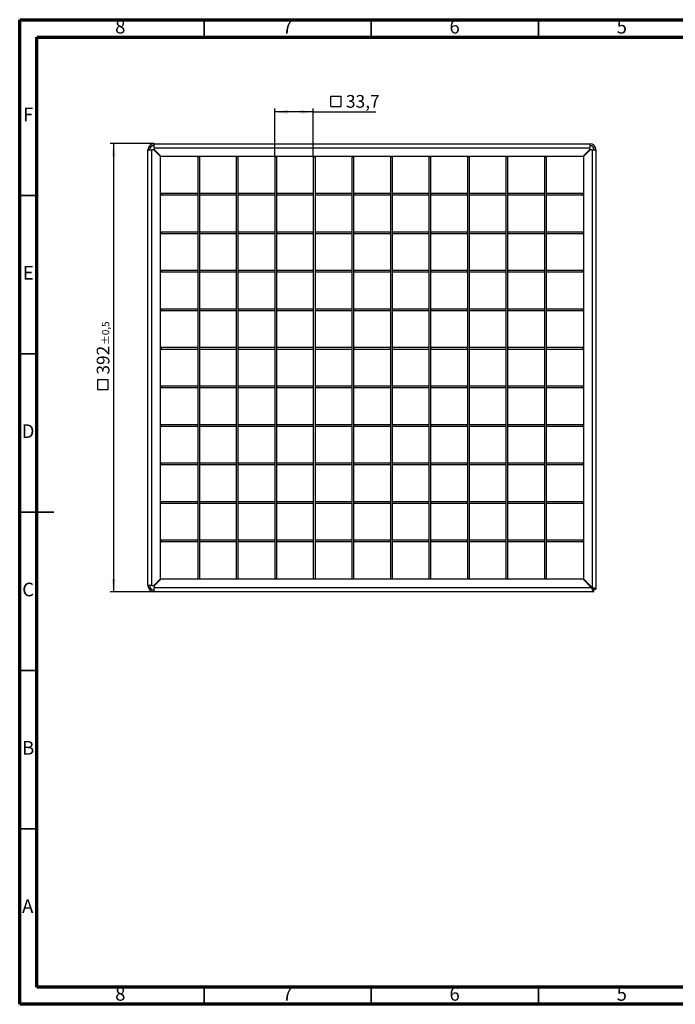
# Model space of a CAD drawing. Units: millimetres. Extents: x 75 to 2075, y 25 to 1460.
# Drawn here: x 75 to 1031, y 25 to 1460 of the extents above; entities that cross this region are included whole.
import ezdxf

# ---------------------------------------------------------------- set-up
doc = ezdxf.new("R2010")
doc.units = ezdxf.units.MM
doc.header["$LTSCALE"] = 5
doc.layers.add('РАЗМЕРЫ', color=179, linetype='Continuous')
doc.styles.add('SLDTEXTSTYLE0', font='GOTHIC.TTF', dxfattribs={"width": 0.913})
doc.styles.add('SLDTEXTSTYLE1', font='CALIBRI.TTF')
doc.styles.add('SLDTEXTSTYLE3', font='CALIBRII.TTF')
doc.dimstyles.new('SLDDIMSTYLE0', dxfattribs={"dimtxt": 18.520833, "dimasz": 18.520833, "dimexe": 0, "dimexo": 0.0625, "dimgap": 4.630208, "dimtad": 2, "dimdec": 1, "dimlfac": 0.6, "dimrnd": 1e-09, "dimzin": 12, "dimdsep": 46, "dimtxsty": 'SLDTEXTSTYLE3', "dimsah": 1, "dimcen": 0.09, "dimadec": 0, "dimazin": 3, "dimtol": 1, "dimtp": 0.5, "dimtm": 0.5, "dimtfac": 1, "dimtdec": 1, "dimtofl": 0, "dimtmove": 0, "dimatfit": 3, "dimfxl": 0, "dimfrac": 2, "dimtolj": 1, "dimarcsym": 0})
doc.dimstyles.new('SLDDIMSTYLE1', dxfattribs={"dimtxt": 18.520833, "dimasz": 18.520833, "dimexe": 0, "dimexo": 0.0625, "dimgap": 4.630208, "dimtad": 2, "dimdec": 1, "dimlfac": 0.6, "dimrnd": 1e-09, "dimzin": 12, "dimdsep": 46, "dimtxsty": 'SLDTEXTSTYLE3', "dimsah": 1, "dimcen": 0.09, "dimadec": 0, "dimazin": 3, "dimtfac": 1, "dimtdec": 1, "dimtofl": 0, "dimtmove": 0, "dimatfit": 3, "dimfxl": 0, "dimfrac": 2, "dimtolj": 1, "dimtzin": 12, "dimarcsym": 0})

# ---------------------------------------------------------------- blocks, each defined once
blk = doc.blocks.new('SW_SYMBOL_MOD_BOX')
at = {"layer": 'РАЗМЕРЫ', "color": 0}
for p, q in [((1000, 1000), (1000, 4000)), ((1000, 4000), (4000, 4000)), ((4000, 4000), (4000, 1000)), ((1000, 1000), (4000, 1000))]:
    blk.add_line(p, q, dxfattribs=at)
blk = doc.blocks.new('_D')
at = {"layer": 'РАЗМЕРЫ'}
for p, q in [((271.1, 1279.7), (207, 1279.7)), ((212, 1279.7), (212, 626.3)), ((271.1, 626.3), (207, 626.3))]:
    blk.add_line(p, q, dxfattribs=at)
for points in [[(212, 1279.7), (209.1, 1261.1), (214.8, 1261.1)], [(212, 626.3), (214.8, 644.9), (209.1, 644.9)]]:
    blk.add_solid(points, dxfattribs=at)
at = {"layer": 'РАЗМЕРЫ', "xscale": 0.004938888888888888, "yscale": 0.004938888888888888, "zscale": 0.004938888888888888, "rotation": 90.0000000000004}
blk.add_blockref('SW_SYMBOL_MOD_BOX', (208.9, 915.9), dxfattribs=at)
at = {"layer": 'РАЗМЕРЫ', "attachment_point": 1, "rotation": 90, "style": 'SLDTEXTSTYLE1'}
for s, insert, char_height in [('±0,5', (195, 986.1), 10.58), ('392', (187.3, 943), 18.52)]:
    blk.add_mtext(s, dxfattribs=dict(at, insert=insert, char_height=char_height))
blk = doc.blocks.new('_D_1')
at = {"layer": 'РАЗМЕРЫ'}
for p, q in [((447, 1260.5), (447, 1330.9)), ((503.1, 1325.9), (447, 1325.9)), ((503.1, 1260.5), (503.1, 1330.9)), ((503.1, 1325.9), (594.4, 1325.9))]:
    blk.add_line(p, q, dxfattribs=at)
for points in [[(447, 1325.9), (465.5, 1323.1), (465.5, 1328.8)], [(503.1, 1325.9), (484.6, 1328.8), (484.6, 1323.1)]]:
    blk.add_solid(points, dxfattribs=at)
at = {"layer": 'РАЗМЕРЫ', "xscale": 0.004938888888888888, "yscale": 0.004938888888888888, "zscale": 0.004938888888888888, "rotation": 359.9999999999996}
blk.add_blockref('SW_SYMBOL_MOD_BOX', (523.6, 1329), dxfattribs=at)
at = {"layer": 'РАЗМЕРЫ', "insert": (550.7, 1350.6), "char_height": 18.52, "attachment_point": 1, "style": 'SLDTEXTSTYLE1'}
blk.add_mtext('33,7', dxfattribs=at)

msp = doc.modelspace()

# ---------------------------------------------------------------- linework, layer by layer
at = {"color": 7, "linetype": 'Continuous', "lineweight": 70}
for p, q in [((75, 25), (75, 1460)), ((75, 1460), (2075, 1460)), ((100, 50), (100, 1435)), ((100, 1435), (2050, 1435)), ((2050, 50), (100, 50)), ((2075, 25), (75, 25))]:
    msp.add_line(p, q, dxfattribs=at)
at = {"color": 7, "linetype": 'Continuous', "lineweight": 35}
for p, q in [((343.75, 1435), (343.75, 1460)), ((587.5, 1435), (587.5, 1460)), ((831.25, 1435), (831.25, 1460)), ((100, 1204.17), (75, 1204.17)), ((100, 973.33), (75, 973.33)), ((75, 742.5), (125, 742.5)), ((100, 511.67), (75, 511.67)), ((100, 280.83), (75, 280.83)), ((343.75, 50), (343.75, 25)), ((587.5, 50), (587.5, 25)), ((831.25, 50), (831.25, 25))]:
    msp.add_line(p, q, dxfattribs=at)
at = {"color": 7, "linetype": 'Continuous', "lineweight": 25}
for p, q in [((271.14, 1273.84), (271.14, 1279.67)), ((271.14, 1279.67), (906.14, 1279.67)), ((906.14, 1279.67), (906.14, 1273.84)), ((261.98, 635.5), (261.98, 1270.5)), ((261.98, 1270.5), (267.81, 1270.5)), ((267.81, 635.5), (267.81, 1270.5)), ((270.55, 1270.5), (267.81, 1270.5)), ((280.31, 1260.75), (270.55, 1270.5)), ((271.14, 1273.84), (906.14, 1273.84)), ((271.14, 1273.84), (271.14, 1271.09)), ((271.14, 1271.09), (280.9, 1261.34)), ((896.39, 1261.34), (906.14, 1271.09)), ((906.73, 1270.5), (896.98, 1260.75)), ((906.14, 1271.09), (906.14, 1273.84)), ((909.48, 1270.5), (906.73, 1270.5)), ((909.48, 1270.5), (909.48, 632.76)), ((909.48, 1270.5), (915.31, 1270.5)), ((915.31, 1270.5), (915.31, 630.02)), ((280.31, 645.26), (280.31, 1260.75)), ((280.9, 1261.34), (896.39, 1261.34)), ((334.64, 1260.5), (334.64, 1261.34)), ((334.64, 1260.5), (337.14, 1260.5)), ((334.64, 1260.5), (334.64, 645.5)), ((337.14, 1260.5), (337.14, 1261.34)), ((337.14, 1260.5), (337.14, 645.5)), ((390.81, 1260.5), (390.81, 1261.34)), ((390.81, 1260.5), (393.31, 1260.5)), ((390.81, 1260.5), (390.81, 645.5)), ((393.31, 1260.5), (393.31, 1261.34)), ((393.31, 1260.5), (393.31, 645.5)), ((446.98, 1260.5), (446.98, 1261.34)), ((446.98, 1260.5), (449.48, 1260.5)), ((446.98, 1260.5), (446.98, 645.5)), ((449.48, 1260.5), (449.48, 1261.34)), ((449.48, 1260.5), (449.48, 645.5)), ((503.14, 1260.5), (503.14, 1261.34)), ((503.14, 1260.5), (505.64, 1260.5)), ((503.14, 1260.5), (503.14, 645.5)), ((505.64, 1260.5), (505.64, 1261.34)), ((505.64, 1260.5), (505.64, 645.5)), ((559.31, 1260.5), (559.31, 1261.34)), ((559.31, 1260.5), (561.81, 1260.5)), ((559.31, 1260.5), (559.31, 645.5)), ((561.81, 1260.5), (561.81, 1261.34)), ((561.81, 1260.5), (561.81, 645.5)), ((615.48, 1260.5), (615.48, 1261.34)), ((615.48, 1260.5), (617.98, 1260.5)), ((615.48, 1260.5), (615.48, 645.5)), ((617.98, 1260.5), (617.98, 1261.34)), ((617.98, 1260.5), (617.98, 645.5)), ((671.64, 1260.5), (671.64, 1261.34)), ((671.64, 1260.5), (674.14, 1260.5)), ((671.64, 1260.5), (671.64, 645.5)), ((674.14, 1260.5), (674.14, 1261.34)), ((674.14, 1260.5), (674.14, 645.5)), ((727.81, 1260.5), (727.81, 1261.34)), ((727.81, 1260.5), (730.31, 1260.5)), ((727.81, 1260.5), (727.81, 645.5)), ((730.31, 1260.5), (730.31, 1261.34)), ((730.31, 1260.5), (730.31, 645.5)), ((783.98, 1260.5), (783.98, 1261.34)), ((783.98, 1260.5), (786.48, 1260.5)), ((783.98, 1260.5), (783.98, 645.5)), ((786.48, 1260.5), (786.48, 1261.34)), ((786.48, 1260.5), (786.48, 645.5)), ((840.14, 1260.5), (840.14, 1261.34)), ((840.14, 1260.5), (842.64, 1260.5)), ((840.14, 1260.5), (840.14, 645.5)), ((842.64, 1260.5), (842.64, 1261.34)), ((842.64, 1260.5), (842.64, 645.5)), ((896.98, 1260.75), (896.98, 645.26)), ((280.31, 1207), (281.14, 1207)), ((281.14, 1207), (281.14, 1204.5)), ((334.48, 1207), (281.14, 1207)), ((334.48, 1207), (334.48, 1204.5)), ((334.48, 1207), (334.64, 1207)), ((337.14, 1207), (337.31, 1207)), ((337.31, 1207), (337.31, 1204.5)), ((390.64, 1207), (337.31, 1207)), ((390.64, 1207), (390.64, 1204.5)), ((390.64, 1207), (390.81, 1207)), ((393.31, 1207), (393.48, 1207)), ((393.48, 1207), (393.48, 1204.5)), ((446.81, 1207), (393.48, 1207)), ((446.81, 1207), (446.81, 1204.5)), ((446.81, 1207), (446.98, 1207)), ((449.48, 1207), (449.64, 1207)), ((449.64, 1207), (449.64, 1204.5)), ((502.98, 1207), (449.64, 1207)), ((502.98, 1207), (502.98, 1204.5)), ((502.98, 1207), (503.14, 1207)), ((505.64, 1207), (505.81, 1207)), ((505.81, 1207), (505.81, 1204.5)), ((559.14, 1207), (505.81, 1207)), ((559.14, 1207), (559.14, 1204.5)), ((559.14, 1207), (559.31, 1207)), ((561.81, 1207), (561.98, 1207)), ((561.98, 1207), (561.98, 1204.5)), ((615.31, 1207), (561.98, 1207)), ((615.31, 1207), (615.31, 1204.5)), ((615.31, 1207), (615.48, 1207)), ((617.98, 1207), (618.14, 1207)), ((618.14, 1207), (618.14, 1204.5)), ((671.48, 1207), (618.14, 1207)), ((671.48, 1207), (671.48, 1204.5)), ((671.48, 1207), (671.64, 1207)), ((674.14, 1207), (674.31, 1207)), ((674.31, 1207), (674.31, 1204.5)), ((727.64, 1207), (674.31, 1207)), ((727.64, 1207), (727.64, 1204.5)), ((727.64, 1207), (727.81, 1207)), ((730.31, 1207), (730.48, 1207)), ((730.48, 1207), (730.48, 1204.5)), ((783.81, 1207), (730.48, 1207)), ((783.81, 1207), (783.81, 1204.5)), ((783.81, 1207), (783.98, 1207)), ((786.48, 1207), (786.64, 1207)), ((786.64, 1207), (786.64, 1204.5)), ((839.98, 1207), (786.64, 1207)), ((839.98, 1207), (839.98, 1204.5)), ((839.98, 1207), (840.14, 1207)), ((842.64, 1207), (842.81, 1207)), ((842.81, 1207), (842.81, 1204.5)), ((896.14, 1207), (842.81, 1207)), ((896.14, 1207), (896.14, 1204.5)), ((896.14, 1207), (896.98, 1207)), ((280.31, 1204.5), (281.14, 1204.5)), ((334.48, 1204.5), (281.14, 1204.5)), ((334.48, 1204.5), (334.64, 1204.5)), ((337.14, 1204.5), (337.31, 1204.5)), ((390.64, 1204.5), (337.31, 1204.5)), ((390.64, 1204.5), (390.81, 1204.5)), ((393.31, 1204.5), (393.48, 1204.5)), ((446.81, 1204.5), (393.48, 1204.5)), ((446.81, 1204.5), (446.98, 1204.5)), ((449.48, 1204.5), (449.64, 1204.5)), ((502.98, 1204.5), (449.64, 1204.5)), ((502.98, 1204.5), (503.14, 1204.5)), ((505.64, 1204.5), (505.81, 1204.5)), ((559.14, 1204.5), (505.81, 1204.5)), ((559.14, 1204.5), (559.31, 1204.5)), ((561.81, 1204.5), (561.98, 1204.5)), ((615.31, 1204.5), (561.98, 1204.5)), ((615.31, 1204.5), (615.48, 1204.5)), ((617.98, 1204.5), (618.14, 1204.5)), ((671.48, 1204.5), (618.14, 1204.5)), ((671.48, 1204.5), (671.64, 1204.5)), ((674.14, 1204.5), (674.31, 1204.5)), ((727.64, 1204.5), (674.31, 1204.5)), ((727.64, 1204.5), (727.81, 1204.5)), ((730.31, 1204.5), (730.48, 1204.5)), ((783.81, 1204.5), (730.48, 1204.5)), ((783.81, 1204.5), (783.98, 1204.5)), ((786.48, 1204.5), (786.64, 1204.5)), ((839.98, 1204.5), (786.64, 1204.5)), ((839.98, 1204.5), (840.14, 1204.5)), ((842.64, 1204.5), (842.81, 1204.5)), ((896.14, 1204.5), (842.81, 1204.5)), ((896.14, 1204.5), (896.98, 1204.5)), ((280.31, 1150.84), (281.14, 1150.84)), ((280.31, 1148.34), (281.14, 1148.34)), ((281.14, 1150.84), (281.14, 1148.34)), ((334.48, 1150.84), (281.14, 1150.84)), ((334.48, 1148.34), (281.14, 1148.34)), ((334.48, 1150.84), (334.48, 1148.34)), ((334.48, 1150.84), (334.64, 1150.84)), ((334.48, 1148.34), (334.64, 1148.34)), ((337.14, 1150.84), (337.31, 1150.84)), ((337.14, 1148.34), (337.31, 1148.34)), ((337.31, 1150.84), (337.31, 1148.34)), ((390.64, 1150.84), (337.31, 1150.84)), ((390.64, 1148.34), (337.31, 1148.34)), ((390.64, 1150.84), (390.64, 1148.34)), ((390.64, 1150.84), (390.81, 1150.84)), ((390.64, 1148.34), (390.81, 1148.34)), ((393.31, 1150.84), (393.48, 1150.84)), ((393.31, 1148.34), (393.48, 1148.34)), ((393.48, 1150.84), (393.48, 1148.34)), ((446.81, 1150.84), (393.48, 1150.84)), ((446.81, 1148.34), (393.48, 1148.34)), ((446.81, 1150.84), (446.81, 1148.34)), ((446.81, 1150.84), (446.98, 1150.84)), ((446.81, 1148.34), (446.98, 1148.34)), ((449.48, 1150.84), (449.64, 1150.84)), ((449.48, 1148.34), (449.64, 1148.34)), ((449.64, 1150.84), (449.64, 1148.34)), ((502.98, 1150.84), (449.64, 1150.84)), ((502.98, 1148.34), (449.64, 1148.34)), ((502.98, 1150.84), (502.98, 1148.34)), ((502.98, 1150.84), (503.14, 1150.84)), ((502.98, 1148.34), (503.14, 1148.34)), ((505.64, 1150.84), (505.81, 1150.84)), ((505.64, 1148.34), (505.81, 1148.34)), ((505.81, 1150.84), (505.81, 1148.34)), ((559.14, 1150.84), (505.81, 1150.84)), ((559.14, 1148.34), (505.81, 1148.34)), ((559.14, 1150.84), (559.14, 1148.34)), ((559.14, 1150.84), (559.31, 1150.84)), ((559.14, 1148.34), (559.31, 1148.34)), ((561.81, 1150.84), (561.98, 1150.84)), ((561.81, 1148.34), (561.98, 1148.34)), ((561.98, 1150.84), (561.98, 1148.34)), ((615.31, 1150.84), (561.98, 1150.84)), ((615.31, 1148.34), (561.98, 1148.34)), ((615.31, 1150.84), (615.31, 1148.34)), ((615.31, 1150.84), (615.48, 1150.84)), ((615.31, 1148.34), (615.48, 1148.34)), ((617.98, 1150.84), (618.14, 1150.84)), ((617.98, 1148.34), (618.14, 1148.34)), ((618.14, 1150.84), (618.14, 1148.34)), ((671.48, 1150.84), (618.14, 1150.84)), ((671.48, 1148.34), (618.14, 1148.34)), ((671.48, 1150.84), (671.48, 1148.34)), ((671.48, 1150.84), (671.64, 1150.84)), ((671.48, 1148.34), (671.64, 1148.34)), ((674.14, 1150.84), (674.31, 1150.84)), ((674.14, 1148.34), (674.31, 1148.34)), ((674.31, 1150.84), (674.31, 1148.34)), ((727.64, 1150.84), (674.31, 1150.84)), ((727.64, 1148.34), (674.31, 1148.34)), ((727.64, 1150.84), (727.64, 1148.34)), ((727.64, 1150.84), (727.81, 1150.84)), ((727.64, 1148.34), (727.81, 1148.34)), ((730.31, 1150.84), (730.48, 1150.84)), ((730.31, 1148.34), (730.48, 1148.34)), ((730.48, 1150.84), (730.48, 1148.34)), ((783.81, 1150.84), (730.48, 1150.84)), ((783.81, 1148.34), (730.48, 1148.34)), ((783.81, 1150.84), (783.81, 1148.34)), ((783.81, 1150.84), (783.98, 1150.84)), ((783.81, 1148.34), (783.98, 1148.34)), ((786.48, 1150.84), (786.64, 1150.84)), ((786.48, 1148.34), (786.64, 1148.34)), ((786.64, 1150.84), (786.64, 1148.34)), ((839.98, 1150.84), (786.64, 1150.84)), ((839.98, 1148.34), (786.64, 1148.34)), ((839.98, 1150.84), (839.98, 1148.34)), ((839.98, 1150.84), (840.14, 1150.84)), ((839.98, 1148.34), (840.14, 1148.34)), ((842.64, 1150.84), (842.81, 1150.84)), ((842.64, 1148.34), (842.81, 1148.34)), ((842.81, 1150.84), (842.81, 1148.34)), ((896.14, 1150.84), (842.81, 1150.84)), ((896.14, 1148.34), (842.81, 1148.34)), ((896.14, 1150.84), (896.14, 1148.34)), ((896.14, 1150.84), (896.98, 1150.84)), ((896.14, 1148.34), (896.98, 1148.34)), ((280.31, 1094.67), (281.14, 1094.67)), ((280.31, 1092.17), (281.14, 1092.17)), ((281.14, 1094.67), (281.14, 1092.17)), ((334.48, 1094.67), (281.14, 1094.67)), ((334.48, 1092.17), (281.14, 1092.17)), ((334.48, 1094.67), (334.48, 1092.17)), ((334.48, 1094.67), (334.64, 1094.67)), ((334.48, 1092.17), (334.64, 1092.17)), ((337.14, 1094.67), (337.31, 1094.67)), ((337.14, 1092.17), (337.31, 1092.17)), ((337.31, 1094.67), (337.31, 1092.17)), ((390.64, 1094.67), (337.31, 1094.67)), ((390.64, 1092.17), (337.31, 1092.17)), ((390.64, 1094.67), (390.64, 1092.17)), ((390.64, 1094.67), (390.81, 1094.67)), ((390.64, 1092.17), (390.81, 1092.17)), ((393.31, 1094.67), (393.48, 1094.67)), ((393.31, 1092.17), (393.48, 1092.17)), ((393.48, 1094.67), (393.48, 1092.17)), ((446.81, 1094.67), (393.48, 1094.67)), ((446.81, 1092.17), (393.48, 1092.17)), ((446.81, 1094.67), (446.81, 1092.17)), ((446.81, 1094.67), (446.98, 1094.67)), ((446.81, 1092.17), (446.98, 1092.17)), ((449.48, 1094.67), (449.64, 1094.67)), ((449.48, 1092.17), (449.64, 1092.17)), ((449.64, 1094.67), (449.64, 1092.17)), ((502.98, 1094.67), (449.64, 1094.67)), ((502.98, 1092.17), (449.64, 1092.17)), ((502.98, 1094.67), (502.98, 1092.17)), ((502.98, 1094.67), (503.14, 1094.67)), ((502.98, 1092.17), (503.14, 1092.17)), ((505.64, 1094.67), (505.81, 1094.67)), ((505.64, 1092.17), (505.81, 1092.17)), ((505.81, 1094.67), (505.81, 1092.17)), ((559.14, 1094.67), (505.81, 1094.67)), ((559.14, 1092.17), (505.81, 1092.17)), ((559.14, 1094.67), (559.14, 1092.17)), ((559.14, 1094.67), (559.31, 1094.67)), ((559.14, 1092.17), (559.31, 1092.17)), ((561.81, 1094.67), (561.98, 1094.67)), ((561.81, 1092.17), (561.98, 1092.17)), ((561.98, 1094.67), (561.98, 1092.17)), ((615.31, 1094.67), (561.98, 1094.67)), ((615.31, 1092.17), (561.98, 1092.17)), ((615.31, 1094.67), (615.31, 1092.17)), ((615.31, 1094.67), (615.48, 1094.67)), ((615.31, 1092.17), (615.48, 1092.17)), ((617.98, 1094.67), (618.14, 1094.67)), ((617.98, 1092.17), (618.14, 1092.17)), ((618.14, 1094.67), (618.14, 1092.17)), ((671.48, 1094.67), (618.14, 1094.67)), ((671.48, 1092.17), (618.14, 1092.17)), ((671.48, 1094.67), (671.48, 1092.17)), ((671.48, 1094.67), (671.64, 1094.67)), ((671.48, 1092.17), (671.64, 1092.17)), ((674.14, 1094.67), (674.31, 1094.67)), ((674.14, 1092.17), (674.31, 1092.17)), ((674.31, 1094.67), (674.31, 1092.17)), ((727.64, 1094.67), (674.31, 1094.67)), ((727.64, 1092.17), (674.31, 1092.17)), ((727.64, 1094.67), (727.64, 1092.17)), ((727.64, 1094.67), (727.81, 1094.67)), ((727.64, 1092.17), (727.81, 1092.17)), ((730.31, 1094.67), (730.48, 1094.67)), ((730.31, 1092.17), (730.48, 1092.17)), ((730.48, 1094.67), (730.48, 1092.17)), ((783.81, 1094.67), (730.48, 1094.67)), ((783.81, 1092.17), (730.48, 1092.17)), ((783.81, 1094.67), (783.81, 1092.17)), ((783.81, 1094.67), (783.98, 1094.67)), ((783.81, 1092.17), (783.98, 1092.17)), ((786.48, 1094.67), (786.64, 1094.67)), ((786.48, 1092.17), (786.64, 1092.17)), ((786.64, 1094.67), (786.64, 1092.17)), ((839.98, 1094.67), (786.64, 1094.67)), ((839.98, 1092.17), (786.64, 1092.17)), ((839.98, 1094.67), (839.98, 1092.17)), ((839.98, 1094.67), (840.14, 1094.67)), ((839.98, 1092.17), (840.14, 1092.17)), ((842.64, 1094.67), (842.81, 1094.67)), ((842.64, 1092.17), (842.81, 1092.17)), ((842.81, 1094.67), (842.81, 1092.17)), ((896.14, 1094.67), (842.81, 1094.67)), ((896.14, 1092.17), (842.81, 1092.17)), ((896.14, 1094.67), (896.14, 1092.17)), ((896.14, 1094.67), (896.98, 1094.67)), ((896.14, 1092.17), (896.98, 1092.17)), ((280.31, 1038.5), (281.14, 1038.5)), ((280.31, 1036), (281.14, 1036)), ((281.14, 1038.5), (281.14, 1036)), ((334.48, 1038.5), (281.14, 1038.5)), ((334.48, 1036), (281.14, 1036)), ((334.48, 1038.5), (334.48, 1036)), ((334.48, 1038.5), (334.64, 1038.5)), ((334.48, 1036), (334.64, 1036)), ((337.14, 1038.5), (337.31, 1038.5)), ((337.14, 1036), (337.31, 1036)), ((337.31, 1038.5), (337.31, 1036)), ((390.64, 1038.5), (337.31, 1038.5)), ((390.64, 1036), (337.31, 1036)), ((390.64, 1038.5), (390.64, 1036)), ((390.64, 1038.5), (390.81, 1038.5)), ((390.64, 1036), (390.81, 1036)), ((393.31, 1038.5), (393.48, 1038.5)), ((393.31, 1036), (393.48, 1036)), ((393.48, 1038.5), (393.48, 1036)), ((446.81, 1038.5), (393.48, 1038.5)), ((446.81, 1036), (393.48, 1036)), ((446.81, 1038.5), (446.81, 1036)), ((446.81, 1038.5), (446.98, 1038.5)), ((446.81, 1036), (446.98, 1036)), ((449.48, 1038.5), (449.64, 1038.5)), ((449.48, 1036), (449.64, 1036)), ((449.64, 1038.5), (449.64, 1036)), ((502.98, 1038.5), (449.64, 1038.5)), ((502.98, 1036), (449.64, 1036)), ((502.98, 1038.5), (502.98, 1036)), ((502.98, 1038.5), (503.14, 1038.5)), ((502.98, 1036), (503.14, 1036)), ((505.64, 1038.5), (505.81, 1038.5)), ((505.64, 1036), (505.81, 1036)), ((505.81, 1038.5), (505.81, 1036)), ((559.14, 1038.5), (505.81, 1038.5)), ((559.14, 1036), (505.81, 1036)), ((559.14, 1038.5), (559.14, 1036)), ((559.14, 1038.5), (559.31, 1038.5)), ((559.14, 1036), (559.31, 1036)), ((561.81, 1038.5), (561.98, 1038.5)), ((561.81, 1036), (561.98, 1036)), ((561.98, 1038.5), (561.98, 1036)), ((615.31, 1038.5), (561.98, 1038.5)), ((615.31, 1036), (561.98, 1036)), ((615.31, 1038.5), (615.31, 1036)), ((615.31, 1038.5), (615.48, 1038.5)), ((615.31, 1036), (615.48, 1036)), ((617.98, 1038.5), (618.14, 1038.5)), ((617.98, 1036), (618.14, 1036)), ((618.14, 1038.5), (618.14, 1036)), ((671.48, 1038.5), (618.14, 1038.5)), ((671.48, 1036), (618.14, 1036)), ((671.48, 1038.5), (671.48, 1036)), ((671.48, 1038.5), (671.64, 1038.5)), ((671.48, 1036), (671.64, 1036)), ((674.14, 1038.5), (674.31, 1038.5)), ((674.14, 1036), (674.31, 1036)), ((674.31, 1038.5), (674.31, 1036)), ((727.64, 1038.5), (674.31, 1038.5)), ((727.64, 1036), (674.31, 1036)), ((727.64, 1038.5), (727.64, 1036)), ((727.64, 1038.5), (727.81, 1038.5)), ((727.64, 1036), (727.81, 1036)), ((730.31, 1038.5), (730.48, 1038.5)), ((730.31, 1036), (730.48, 1036)), ((730.48, 1038.5), (730.48, 1036)), ((783.81, 1038.5), (730.48, 1038.5)), ((783.81, 1036), (730.48, 1036)), ((783.81, 1038.5), (783.81, 1036)), ((783.81, 1038.5), (783.98, 1038.5)), ((783.81, 1036), (783.98, 1036)), ((786.48, 1038.5), (786.64, 1038.5)), ((786.48, 1036), (786.64, 1036)), ((786.64, 1038.5), (786.64, 1036)), ((839.98, 1038.5), (786.64, 1038.5)), ((839.98, 1036), (786.64, 1036)), ((839.98, 1038.5), (839.98, 1036)), ((839.98, 1038.5), (840.14, 1038.5)), ((839.98, 1036), (840.14, 1036)), ((842.64, 1038.5), (842.81, 1038.5)), ((842.64, 1036), (842.81, 1036)), ((842.81, 1038.5), (842.81, 1036)), ((896.14, 1038.5), (842.81, 1038.5)), ((896.14, 1036), (842.81, 1036)), ((896.14, 1038.5), (896.14, 1036)), ((896.14, 1038.5), (896.98, 1038.5)), ((896.14, 1036), (896.98, 1036)), ((280.31, 982.34), (281.14, 982.34)), ((280.31, 979.84), (281.14, 979.84)), ((281.14, 982.34), (281.14, 979.84)), ((334.48, 982.34), (281.14, 982.34)), ((334.48, 979.84), (281.14, 979.84)), ((334.48, 982.34), (334.48, 979.84)), ((334.48, 982.34), (334.64, 982.34)), ((334.48, 979.84), (334.64, 979.84)), ((337.14, 982.34), (337.31, 982.34)), ((337.14, 979.84), (337.31, 979.84)), ((337.31, 982.34), (337.31, 979.84)), ((390.64, 982.34), (337.31, 982.34)), ((390.64, 979.84), (337.31, 979.84)), ((390.64, 982.34), (390.64, 979.84)), ((390.64, 982.34), (390.81, 982.34)), ((390.64, 979.84), (390.81, 979.84)), ((393.31, 982.34), (393.48, 982.34)), ((393.31, 979.84), (393.48, 979.84)), ((393.48, 982.34), (393.48, 979.84)), ((446.81, 982.34), (393.48, 982.34)), ((446.81, 979.84), (393.48, 979.84)), ((446.81, 982.34), (446.81, 979.84)), ((446.81, 982.34), (446.98, 982.34)), ((446.81, 979.84), (446.98, 979.84)), ((449.48, 982.34), (449.64, 982.34)), ((449.48, 979.84), (449.64, 979.84)), ((449.64, 982.34), (449.64, 979.84)), ((502.98, 982.34), (449.64, 982.34)), ((502.98, 979.84), (449.64, 979.84)), ((502.98, 982.34), (502.98, 979.84)), ((502.98, 982.34), (503.14, 982.34)), ((502.98, 979.84), (503.14, 979.84)), ((505.64, 982.34), (505.81, 982.34)), ((505.64, 979.84), (505.81, 979.84)), ((505.81, 982.34), (505.81, 979.84)), ((559.14, 982.34), (505.81, 982.34)), ((559.14, 979.84), (505.81, 979.84)), ((559.14, 982.34), (559.14, 979.84)), ((559.14, 982.34), (559.31, 982.34)), ((559.14, 979.84), (559.31, 979.84)), ((561.81, 982.34), (561.98, 982.34)), ((561.81, 979.84), (561.98, 979.84)), ((561.98, 982.34), (561.98, 979.84)), ((615.31, 982.34), (561.98, 982.34)), ((615.31, 979.84), (561.98, 979.84)), ((615.31, 982.34), (615.31, 979.84)), ((615.31, 982.34), (615.48, 982.34)), ((615.31, 979.84), (615.48, 979.84)), ((617.98, 982.34), (618.14, 982.34)), ((617.98, 979.84), (618.14, 979.84)), ((618.14, 982.34), (618.14, 979.84)), ((671.48, 982.34), (618.14, 982.34)), ((671.48, 979.84), (618.14, 979.84)), ((671.48, 982.34), (671.48, 979.84)), ((671.48, 982.34), (671.64, 982.34)), ((671.48, 979.84), (671.64, 979.84)), ((674.14, 982.34), (674.31, 982.34)), ((674.14, 979.84), (674.31, 979.84)), ((674.31, 982.34), (674.31, 979.84)), ((727.64, 982.34), (674.31, 982.34)), ((727.64, 979.84), (674.31, 979.84)), ((727.64, 982.34), (727.64, 979.84)), ((727.64, 982.34), (727.81, 982.34)), ((727.64, 979.84), (727.81, 979.84)), ((730.31, 982.34), (730.48, 982.34)), ((730.31, 979.84), (730.48, 979.84)), ((730.48, 982.34), (730.48, 979.84)), ((783.81, 982.34), (730.48, 982.34)), ((783.81, 979.84), (730.48, 979.84)), ((783.81, 982.34), (783.81, 979.84)), ((783.81, 982.34), (783.98, 982.34)), ((783.81, 979.84), (783.98, 979.84)), ((786.48, 982.34), (786.64, 982.34)), ((786.48, 979.84), (786.64, 979.84)), ((786.64, 982.34), (786.64, 979.84)), ((839.98, 982.34), (786.64, 982.34)), ((839.98, 979.84), (786.64, 979.84)), ((839.98, 982.34), (839.98, 979.84)), ((839.98, 982.34), (840.14, 982.34)), ((839.98, 979.84), (840.14, 979.84)), ((842.64, 982.34), (842.81, 982.34)), ((842.64, 979.84), (842.81, 979.84)), ((842.81, 982.34), (842.81, 979.84)), ((896.14, 982.34), (842.81, 982.34)), ((896.14, 979.84), (842.81, 979.84)), ((896.14, 982.34), (896.14, 979.84)), ((896.14, 982.34), (896.98, 982.34)), ((896.14, 979.84), (896.98, 979.84)), ((280.31, 926.17), (281.14, 926.17)), ((280.31, 923.67), (281.14, 923.67)), ((281.14, 926.17), (281.14, 923.67)), ((334.48, 926.17), (281.14, 926.17)), ((334.48, 923.67), (281.14, 923.67)), ((334.48, 926.17), (334.48, 923.67)), ((334.48, 926.17), (334.64, 926.17)), ((334.48, 923.67), (334.64, 923.67)), ((337.14, 926.17), (337.31, 926.17)), ((337.14, 923.67), (337.31, 923.67)), ((337.31, 926.17), (337.31, 923.67)), ((390.64, 926.17), (337.31, 926.17)), ((390.64, 923.67), (337.31, 923.67)), ((390.64, 926.17), (390.64, 923.67)), ((390.64, 926.17), (390.81, 926.17)), ((390.64, 923.67), (390.81, 923.67)), ((393.31, 926.17), (393.48, 926.17)), ((393.31, 923.67), (393.48, 923.67)), ((393.48, 926.17), (393.48, 923.67)), ((446.81, 926.17), (393.48, 926.17)), ((446.81, 923.67), (393.48, 923.67)), ((446.81, 926.17), (446.81, 923.67)), ((446.81, 926.17), (446.98, 926.17)), ((446.81, 923.67), (446.98, 923.67)), ((449.48, 926.17), (449.64, 926.17)), ((449.48, 923.67), (449.64, 923.67)), ((449.64, 926.17), (449.64, 923.67)), ((502.98, 926.17), (449.64, 926.17)), ((502.98, 923.67), (449.64, 923.67)), ((502.98, 926.17), (502.98, 923.67)), ((502.98, 926.17), (503.14, 926.17)), ((502.98, 923.67), (503.14, 923.67)), ((505.64, 926.17), (505.81, 926.17)), ((505.64, 923.67), (505.81, 923.67)), ((505.81, 926.17), (505.81, 923.67)), ((559.14, 926.17), (505.81, 926.17)), ((559.14, 923.67), (505.81, 923.67)), ((559.14, 926.17), (559.14, 923.67)), ((559.14, 926.17), (559.31, 926.17)), ((559.14, 923.67), (559.31, 923.67)), ((561.81, 926.17), (561.98, 926.17)), ((561.81, 923.67), (561.98, 923.67)), ((561.98, 926.17), (561.98, 923.67)), ((615.31, 926.17), (561.98, 926.17)), ((615.31, 923.67), (561.98, 923.67)), ((615.31, 926.17), (615.31, 923.67)), ((615.31, 926.17), (615.48, 926.17)), ((615.31, 923.67), (615.48, 923.67)), ((617.98, 926.17), (618.14, 926.17)), ((617.98, 923.67), (618.14, 923.67)), ((618.14, 926.17), (618.14, 923.67)), ((671.48, 926.17), (618.14, 926.17)), ((671.48, 923.67), (618.14, 923.67)), ((671.48, 926.17), (671.48, 923.67)), ((671.48, 926.17), (671.64, 926.17)), ((671.48, 923.67), (671.64, 923.67)), ((674.14, 926.17), (674.31, 926.17)), ((674.14, 923.67), (674.31, 923.67)), ((674.31, 926.17), (674.31, 923.67)), ((727.64, 926.17), (674.31, 926.17)), ((727.64, 923.67), (674.31, 923.67)), ((727.64, 926.17), (727.64, 923.67)), ((727.64, 926.17), (727.81, 926.17)), ((727.64, 923.67), (727.81, 923.67)), ((730.31, 926.17), (730.48, 926.17)), ((730.31, 923.67), (730.48, 923.67)), ((730.48, 926.17), (730.48, 923.67)), ((783.81, 926.17), (730.48, 926.17)), ((783.81, 923.67), (730.48, 923.67)), ((783.81, 926.17), (783.81, 923.67)), ((783.81, 926.17), (783.98, 926.17)), ((783.81, 923.67), (783.98, 923.67)), ((786.48, 926.17), (786.64, 926.17)), ((786.48, 923.67), (786.64, 923.67)), ((786.64, 926.17), (786.64, 923.67)), ((839.98, 926.17), (786.64, 926.17)), ((839.98, 923.67), (786.64, 923.67)), ((839.98, 926.17), (839.98, 923.67)), ((839.98, 926.17), (840.14, 926.17)), ((839.98, 923.67), (840.14, 923.67)), ((842.64, 926.17), (842.81, 926.17)), ((842.64, 923.67), (842.81, 923.67)), ((842.81, 926.17), (842.81, 923.67)), ((896.14, 926.17), (842.81, 926.17)), ((896.14, 923.67), (842.81, 923.67)), ((896.14, 926.17), (896.14, 923.67)), ((896.14, 926.17), (896.98, 926.17)), ((896.14, 923.67), (896.98, 923.67)), ((280.31, 870), (281.14, 870)), ((280.31, 867.5), (281.14, 867.5)), ((281.14, 870), (281.14, 867.5)), ((334.48, 870), (281.14, 870)), ((334.48, 867.5), (281.14, 867.5)), ((334.48, 870), (334.48, 867.5)), ((334.48, 870), (334.64, 870)), ((334.48, 867.5), (334.64, 867.5)), ((337.14, 870), (337.31, 870)), ((337.14, 867.5), (337.31, 867.5)), ((337.31, 870), (337.31, 867.5)), ((390.64, 870), (337.31, 870)), ((390.64, 867.5), (337.31, 867.5)), ((390.64, 870), (390.64, 867.5)), ((390.64, 870), (390.81, 870)), ((390.64, 867.5), (390.81, 867.5)), ((393.31, 870), (393.48, 870)), ((393.31, 867.5), (393.48, 867.5)), ((393.48, 870), (393.48, 867.5)), ((446.81, 870), (393.48, 870)), ((446.81, 867.5), (393.48, 867.5)), ((446.81, 870), (446.81, 867.5)), ((446.81, 870), (446.98, 870)), ((446.81, 867.5), (446.98, 867.5)), ((449.48, 870), (449.64, 870)), ((449.48, 867.5), (449.64, 867.5)), ((449.64, 870), (449.64, 867.5)), ((502.98, 870), (449.64, 870)), ((502.98, 867.5), (449.64, 867.5)), ((502.98, 870), (502.98, 867.5)), ((502.98, 870), (503.14, 870)), ((502.98, 867.5), (503.14, 867.5)), ((505.64, 870), (505.81, 870)), ((505.64, 867.5), (505.81, 867.5)), ((505.81, 870), (505.81, 867.5)), ((559.14, 870), (505.81, 870)), ((559.14, 867.5), (505.81, 867.5)), ((559.14, 870), (559.14, 867.5)), ((559.14, 870), (559.31, 870)), ((559.14, 867.5), (559.31, 867.5)), ((561.81, 870), (561.98, 870)), ((561.81, 867.5), (561.98, 867.5)), ((561.98, 870), (561.98, 867.5)), ((615.31, 870), (561.98, 870)), ((615.31, 867.5), (561.98, 867.5)), ((615.31, 870), (615.31, 867.5)), ((615.31, 870), (615.48, 870)), ((615.31, 867.5), (615.48, 867.5)), ((617.98, 870), (618.14, 870)), ((617.98, 867.5), (618.14, 867.5)), ((618.14, 870), (618.14, 867.5)), ((671.48, 870), (618.14, 870)), ((671.48, 867.5), (618.14, 867.5)), ((671.48, 870), (671.48, 867.5)), ((671.48, 870), (671.64, 870)), ((671.48, 867.5), (671.64, 867.5)), ((674.14, 870), (674.31, 870)), ((674.14, 867.5), (674.31, 867.5)), ((674.31, 870), (674.31, 867.5)), ((727.64, 870), (674.31, 870)), ((727.64, 867.5), (674.31, 867.5)), ((727.64, 870), (727.64, 867.5)), ((727.64, 870), (727.81, 870)), ((727.64, 867.5), (727.81, 867.5)), ((730.31, 870), (730.48, 870)), ((730.31, 867.5), (730.48, 867.5)), ((730.48, 870), (730.48, 867.5)), ((783.81, 870), (730.48, 870)), ((783.81, 867.5), (730.48, 867.5)), ((783.81, 870), (783.81, 867.5)), ((783.81, 870), (783.98, 870)), ((783.81, 867.5), (783.98, 867.5)), ((786.48, 870), (786.64, 870)), ((786.48, 867.5), (786.64, 867.5)), ((786.64, 870), (786.64, 867.5)), ((839.98, 870), (786.64, 870)), ((839.98, 867.5), (786.64, 867.5)), ((839.98, 870), (839.98, 867.5)), ((839.98, 870), (840.14, 870)), ((839.98, 867.5), (840.14, 867.5)), ((842.64, 870), (842.81, 870)), ((842.64, 867.5), (842.81, 867.5)), ((842.81, 870), (842.81, 867.5)), ((896.14, 870), (842.81, 870)), ((896.14, 867.5), (842.81, 867.5)), ((896.14, 870), (896.14, 867.5)), ((896.14, 870), (896.98, 870)), ((896.14, 867.5), (896.98, 867.5)), ((280.31, 813.84), (281.14, 813.84)), ((280.31, 811.34), (281.14, 811.34)), ((281.14, 813.84), (281.14, 811.34)), ((334.48, 813.84), (281.14, 813.84)), ((334.48, 811.34), (281.14, 811.34)), ((334.48, 813.84), (334.48, 811.34)), ((334.48, 813.84), (334.64, 813.84)), ((334.48, 811.34), (334.64, 811.34)), ((337.14, 813.84), (337.31, 813.84)), ((337.14, 811.34), (337.31, 811.34)), ((337.31, 813.84), (337.31, 811.34)), ((390.64, 813.84), (337.31, 813.84)), ((390.64, 811.34), (337.31, 811.34)), ((390.64, 813.84), (390.64, 811.34)), ((390.64, 813.84), (390.81, 813.84)), ((390.64, 811.34), (390.81, 811.34)), ((393.31, 813.84), (393.48, 813.84)), ((393.31, 811.34), (393.48, 811.34)), ((393.48, 813.84), (393.48, 811.34)), ((446.81, 813.84), (393.48, 813.84)), ((446.81, 811.34), (393.48, 811.34)), ((446.81, 813.84), (446.81, 811.34)), ((446.81, 813.84), (446.98, 813.84)), ((446.81, 811.34), (446.98, 811.34)), ((449.48, 813.84), (449.64, 813.84)), ((449.48, 811.34), (449.64, 811.34)), ((449.64, 813.84), (449.64, 811.34)), ((502.98, 813.84), (449.64, 813.84)), ((502.98, 811.34), (449.64, 811.34)), ((502.98, 813.84), (502.98, 811.34)), ((502.98, 813.84), (503.14, 813.84)), ((502.98, 811.34), (503.14, 811.34)), ((505.64, 813.84), (505.81, 813.84)), ((505.64, 811.34), (505.81, 811.34)), ((505.81, 813.84), (505.81, 811.34)), ((559.14, 813.84), (505.81, 813.84)), ((559.14, 811.34), (505.81, 811.34)), ((559.14, 813.84), (559.14, 811.34)), ((559.14, 813.84), (559.31, 813.84)), ((559.14, 811.34), (559.31, 811.34)), ((561.81, 813.84), (561.98, 813.84)), ((561.81, 811.34), (561.98, 811.34)), ((561.98, 813.84), (561.98, 811.34)), ((615.31, 813.84), (561.98, 813.84)), ((615.31, 811.34), (561.98, 811.34)), ((615.31, 813.84), (615.31, 811.34)), ((615.31, 813.84), (615.48, 813.84)), ((615.31, 811.34), (615.48, 811.34)), ((617.98, 813.84), (618.14, 813.84)), ((617.98, 811.34), (618.14, 811.34)), ((618.14, 813.84), (618.14, 811.34)), ((671.48, 813.84), (618.14, 813.84)), ((671.48, 811.34), (618.14, 811.34)), ((671.48, 813.84), (671.48, 811.34)), ((671.48, 813.84), (671.64, 813.84)), ((671.48, 811.34), (671.64, 811.34)), ((674.14, 813.84), (674.31, 813.84)), ((674.14, 811.34), (674.31, 811.34)), ((674.31, 813.84), (674.31, 811.34)), ((727.64, 813.84), (674.31, 813.84)), ((727.64, 811.34), (674.31, 811.34)), ((727.64, 813.84), (727.64, 811.34)), ((727.64, 813.84), (727.81, 813.84)), ((727.64, 811.34), (727.81, 811.34)), ((730.31, 813.84), (730.48, 813.84)), ((730.31, 811.34), (730.48, 811.34)), ((730.48, 813.84), (730.48, 811.34)), ((783.81, 813.84), (730.48, 813.84)), ((783.81, 811.34), (730.48, 811.34)), ((783.81, 813.84), (783.81, 811.34)), ((783.81, 813.84), (783.98, 813.84)), ((783.81, 811.34), (783.98, 811.34)), ((786.48, 813.84), (786.64, 813.84)), ((786.48, 811.34), (786.64, 811.34)), ((786.64, 813.84), (786.64, 811.34)), ((839.98, 813.84), (786.64, 813.84)), ((839.98, 811.34), (786.64, 811.34)), ((839.98, 813.84), (839.98, 811.34)), ((839.98, 813.84), (840.14, 813.84)), ((839.98, 811.34), (840.14, 811.34)), ((842.64, 813.84), (842.81, 813.84)), ((842.64, 811.34), (842.81, 811.34)), ((842.81, 813.84), (842.81, 811.34)), ((896.14, 813.84), (842.81, 813.84)), ((896.14, 811.34), (842.81, 811.34)), ((896.14, 813.84), (896.14, 811.34)), ((896.14, 813.84), (896.98, 813.84)), ((896.14, 811.34), (896.98, 811.34)), ((280.31, 757.67), (281.14, 757.67)), ((280.31, 755.17), (281.14, 755.17)), ((281.14, 757.67), (281.14, 755.17)), ((334.48, 757.67), (281.14, 757.67)), ((334.48, 755.17), (281.14, 755.17)), ((334.48, 757.67), (334.48, 755.17)), ((334.48, 757.67), (334.64, 757.67)), ((334.48, 755.17), (334.64, 755.17)), ((337.14, 757.67), (337.31, 757.67)), ((337.14, 755.17), (337.31, 755.17)), ((337.31, 757.67), (337.31, 755.17)), ((390.64, 757.67), (337.31, 757.67)), ((390.64, 755.17), (337.31, 755.17)), ((390.64, 757.67), (390.64, 755.17)), ((390.64, 757.67), (390.81, 757.67)), ((390.64, 755.17), (390.81, 755.17)), ((393.31, 757.67), (393.48, 757.67)), ((393.31, 755.17), (393.48, 755.17)), ((393.48, 757.67), (393.48, 755.17)), ((446.81, 757.67), (393.48, 757.67)), ((446.81, 755.17), (393.48, 755.17)), ((446.81, 757.67), (446.81, 755.17)), ((446.81, 757.67), (446.98, 757.67)), ((446.81, 755.17), (446.98, 755.17)), ((449.48, 757.67), (449.64, 757.67)), ((449.48, 755.17), (449.64, 755.17)), ((449.64, 757.67), (449.64, 755.17)), ((502.98, 757.67), (449.64, 757.67)), ((502.98, 755.17), (449.64, 755.17)), ((502.98, 757.67), (502.98, 755.17)), ((502.98, 757.67), (503.14, 757.67)), ((502.98, 755.17), (503.14, 755.17)), ((505.64, 757.67), (505.81, 757.67)), ((505.64, 755.17), (505.81, 755.17)), ((505.81, 757.67), (505.81, 755.17)), ((559.14, 757.67), (505.81, 757.67)), ((559.14, 755.17), (505.81, 755.17)), ((559.14, 757.67), (559.14, 755.17)), ((559.14, 757.67), (559.31, 757.67)), ((559.14, 755.17), (559.31, 755.17)), ((561.81, 757.67), (561.98, 757.67)), ((561.81, 755.17), (561.98, 755.17)), ((561.98, 757.67), (561.98, 755.17)), ((615.31, 757.67), (561.98, 757.67)), ((615.31, 755.17), (561.98, 755.17)), ((615.31, 757.67), (615.31, 755.17)), ((615.31, 757.67), (615.48, 757.67)), ((615.31, 755.17), (615.48, 755.17)), ((617.98, 757.67), (618.14, 757.67)), ((617.98, 755.17), (618.14, 755.17)), ((618.14, 757.67), (618.14, 755.17)), ((671.48, 757.67), (618.14, 757.67)), ((671.48, 755.17), (618.14, 755.17)), ((671.48, 757.67), (671.48, 755.17)), ((671.48, 757.67), (671.64, 757.67)), ((671.48, 755.17), (671.64, 755.17)), ((674.14, 757.67), (674.31, 757.67)), ((674.14, 755.17), (674.31, 755.17)), ((674.31, 757.67), (674.31, 755.17)), ((727.64, 757.67), (674.31, 757.67)), ((727.64, 755.17), (674.31, 755.17)), ((727.64, 757.67), (727.64, 755.17)), ((727.64, 757.67), (727.81, 757.67)), ((727.64, 755.17), (727.81, 755.17)), ((730.31, 757.67), (730.48, 757.67)), ((730.31, 755.17), (730.48, 755.17)), ((730.48, 757.67), (730.48, 755.17)), ((783.81, 757.67), (730.48, 757.67)), ((783.81, 755.17), (730.48, 755.17)), ((783.81, 757.67), (783.81, 755.17)), ((783.81, 757.67), (783.98, 757.67)), ((783.81, 755.17), (783.98, 755.17)), ((786.48, 757.67), (786.64, 757.67)), ((786.48, 755.17), (786.64, 755.17)), ((786.64, 757.67), (786.64, 755.17)), ((839.98, 757.67), (786.64, 757.67)), ((839.98, 755.17), (786.64, 755.17)), ((839.98, 757.67), (839.98, 755.17)), ((839.98, 757.67), (840.14, 757.67)), ((839.98, 755.17), (840.14, 755.17)), ((842.64, 757.67), (842.81, 757.67)), ((842.64, 755.17), (842.81, 755.17)), ((842.81, 757.67), (842.81, 755.17)), ((896.14, 757.67), (842.81, 757.67)), ((896.14, 755.17), (842.81, 755.17)), ((896.14, 757.67), (896.14, 755.17)), ((896.14, 757.67), (896.98, 757.67)), ((896.14, 755.17), (896.98, 755.17)), ((280.31, 701.5), (281.14, 701.5)), ((280.31, 699), (281.14, 699)), ((281.14, 701.5), (281.14, 699)), ((334.48, 701.5), (281.14, 701.5)), ((334.48, 699), (281.14, 699)), ((334.48, 701.5), (334.48, 699)), ((334.48, 701.5), (334.64, 701.5)), ((334.48, 699), (334.64, 699)), ((337.14, 701.5), (337.31, 701.5)), ((337.14, 699), (337.31, 699)), ((337.31, 701.5), (337.31, 699)), ((390.64, 701.5), (337.31, 701.5)), ((390.64, 699), (337.31, 699)), ((390.64, 701.5), (390.64, 699)), ((390.64, 701.5), (390.81, 701.5)), ((390.64, 699), (390.81, 699)), ((393.31, 701.5), (393.48, 701.5)), ((393.31, 699), (393.48, 699)), ((393.48, 701.5), (393.48, 699)), ((446.81, 701.5), (393.48, 701.5)), ((446.81, 699), (393.48, 699)), ((446.81, 701.5), (446.81, 699)), ((446.81, 701.5), (446.98, 701.5)), ((446.81, 699), (446.98, 699)), ((449.48, 701.5), (449.64, 701.5)), ((449.48, 699), (449.64, 699)), ((449.64, 701.5), (449.64, 699)), ((502.98, 701.5), (449.64, 701.5)), ((502.98, 699), (449.64, 699)), ((502.98, 701.5), (502.98, 699)), ((502.98, 701.5), (503.14, 701.5)), ((502.98, 699), (503.14, 699)), ((505.64, 701.5), (505.81, 701.5)), ((505.64, 699), (505.81, 699)), ((505.81, 701.5), (505.81, 699)), ((559.14, 701.5), (505.81, 701.5)), ((559.14, 699), (505.81, 699)), ((559.14, 701.5), (559.14, 699)), ((559.14, 701.5), (559.31, 701.5)), ((559.14, 699), (559.31, 699)), ((561.81, 701.5), (561.98, 701.5)), ((561.81, 699), (561.98, 699)), ((561.98, 701.5), (561.98, 699)), ((615.31, 701.5), (561.98, 701.5)), ((615.31, 699), (561.98, 699)), ((615.31, 701.5), (615.31, 699)), ((615.31, 701.5), (615.48, 701.5)), ((615.31, 699), (615.48, 699)), ((617.98, 701.5), (618.14, 701.5)), ((617.98, 699), (618.14, 699)), ((618.14, 701.5), (618.14, 699)), ((671.48, 701.5), (618.14, 701.5)), ((671.48, 699), (618.14, 699)), ((671.48, 701.5), (671.48, 699)), ((671.48, 701.5), (671.64, 701.5)), ((671.48, 699), (671.64, 699)), ((674.14, 701.5), (674.31, 701.5)), ((674.14, 699), (674.31, 699)), ((674.31, 701.5), (674.31, 699)), ((727.64, 701.5), (674.31, 701.5)), ((727.64, 699), (674.31, 699)), ((727.64, 701.5), (727.64, 699)), ((727.64, 701.5), (727.81, 701.5)), ((727.64, 699), (727.81, 699)), ((730.31, 701.5), (730.48, 701.5)), ((730.31, 699), (730.48, 699)), ((730.48, 701.5), (730.48, 699)), ((783.81, 701.5), (730.48, 701.5)), ((783.81, 699), (730.48, 699)), ((783.81, 701.5), (783.81, 699)), ((783.81, 701.5), (783.98, 701.5)), ((783.81, 699), (783.98, 699)), ((786.48, 701.5), (786.64, 701.5)), ((786.48, 699), (786.64, 699)), ((786.64, 701.5), (786.64, 699)), ((839.98, 701.5), (786.64, 701.5)), ((839.98, 699), (786.64, 699)), ((839.98, 701.5), (839.98, 699)), ((839.98, 701.5), (840.14, 701.5)), ((839.98, 699), (840.14, 699)), ((842.64, 701.5), (842.81, 701.5)), ((842.64, 699), (842.81, 699)), ((842.81, 701.5), (842.81, 699)), ((896.14, 701.5), (842.81, 701.5)), ((896.14, 699), (842.81, 699)), ((896.14, 701.5), (896.14, 699)), ((896.14, 701.5), (896.98, 701.5)), ((896.14, 699), (896.98, 699)), ((267.81, 635.5), (261.98, 635.5)), ((267.81, 635.5), (270.55, 635.5)), ((270.55, 635.5), (280.31, 645.26)), ((280.9, 644.67), (271.14, 634.91)), ((271.14, 634.91), (271.14, 632.17)), ((908.89, 632.17), (271.14, 632.17)), ((271.14, 626.34), (271.14, 632.17)), ((896.39, 644.67), (280.9, 644.67)), ((334.64, 645.5), (337.14, 645.5)), ((334.64, 644.67), (334.64, 645.5)), ((337.14, 644.67), (337.14, 645.5)), ((390.81, 645.5), (393.31, 645.5)), ((390.81, 644.67), (390.81, 645.5)), ((393.31, 644.67), (393.31, 645.5)), ((446.98, 645.5), (449.48, 645.5)), ((446.98, 644.67), (446.98, 645.5)), ((449.48, 644.67), (449.48, 645.5)), ((503.14, 645.5), (505.64, 645.5)), ((503.14, 644.67), (503.14, 645.5)), ((505.64, 644.67), (505.64, 645.5)), ((559.31, 645.5), (561.81, 645.5)), ((559.31, 644.67), (559.31, 645.5)), ((561.81, 644.67), (561.81, 645.5)), ((615.48, 645.5), (617.98, 645.5)), ((615.48, 644.67), (615.48, 645.5)), ((617.98, 644.67), (617.98, 645.5)), ((671.64, 645.5), (674.14, 645.5)), ((671.64, 644.67), (671.64, 645.5)), ((674.14, 644.67), (674.14, 645.5)), ((727.81, 645.5), (730.31, 645.5)), ((727.81, 644.67), (727.81, 645.5)), ((730.31, 644.67), (730.31, 645.5)), ((783.98, 645.5), (786.48, 645.5)), ((783.98, 644.67), (783.98, 645.5)), ((786.48, 644.67), (786.48, 645.5)), ((840.14, 645.5), (842.64, 645.5)), ((840.14, 644.67), (840.14, 645.5)), ((842.64, 644.67), (842.64, 645.5)), ((896.39, 644.67), (908.89, 632.17)), ((909.48, 632.76), (896.98, 645.26)), ((911.63, 626.34), (271.14, 626.34)), ((911.63, 628.84), (911.63, 626.34)), ((912.81, 630.02), (915.31, 630.02))]:
    msp.add_line(p, q, dxfattribs=at)
for centre, radius, start, end in [((271.14, 1270.5), 9.17, 90, 180), ((906.14, 1270.5), 9.17, 0, 90), ((271.14, 1270.5), 6.67, 90, 180), ((906.14, 1270.5), 6.67, 0, 90), ((271.14, 635.5), 9.17, 180, 270), ((271.14, 635.5), 6.67, 180, 270)]:
    msp.add_arc(centre, radius, start, end, dxfattribs=at)
for points, knots in [([(908.89, 632.17), (909.09, 631.49), (909.5, 630.12), (910.12, 628.31), (910.73, 626.99), (911.24, 626.4), (911.54, 626.35), (911.63, 626.34)], [0, 0, 0, 0, 0.2241343, 0.4483117, 0.6724893, 0.8966667, 1, 1, 1, 1]), ([(908.89, 632.17), (909.09, 631.79), (909.51, 630.98), (910.15, 629.91), (910.82, 629.12), (911.31, 628.85), (911.58, 628.84), (911.63, 628.84)], [0, 0, 0, 0, 0.21884692, 0.46139639, 0.70398756, 0.94657869, 1, 1, 1, 1]), ([(915.31, 630.02), (915.24, 630.22), (915.1, 630.63), (914, 631.25), (912.41, 631.86), (910.79, 632.37), (909.79, 632.67), (909.48, 632.76)], [0, 0, 0, 0, 0.2241343, 0.44831174, 0.67248935, 0.89666674, 1, 1, 1, 1]), ([(912.81, 630.02), (912.77, 630.22), (912.69, 630.64), (912.03, 631.28), (911.01, 631.95), (910.08, 632.44), (909.57, 632.71), (909.48, 632.76)], [0, 0, 0, 0, 0.2188469, 0.4613964, 0.7039876, 0.9465787, 1, 1, 1, 1])]:
    msp.add_open_spline(points, degree=3, knots=knots, dxfattribs=at)

# ---------------------------------------------------------------- texts
at = {"color": 7, "linetype": 'Continuous', "lineweight": 0, "char_height": 19.84, "attachment_point": 2, "style": 'SLDTEXTSTYLE0'}
for s, insert in [('8', (221.68, 1460.07)), ('7', (465.43, 1460.07)), ('6', (709.18, 1460.07)), ('5', (952.93, 1460.07)), ('F', (87.29, 1332.15)), ('E', (87.54, 1101.32)), ('D', (87.26, 870.48)), ('C', (87.29, 639.65)), ('B', (87.35, 408.82)), ('A', (86.7, 177.98)), ('8', (221.68, 50.07)), ('7', (465.43, 50.07)), ('6', (709.18, 50.07)), ('5', (952.93, 50.07))]:
    msp.add_mtext(s, dxfattribs=dict(at, insert=insert))

# ---------------------------------------------------------------- dimensions: what is measured, and where the dimension line sits
at = {"layer": 'РАЗМЕРЫ'}
dim = msp.add_linear_dim(base=(446.98, 1325.91), p1=(503.14, 1260.5), p2=(446.98, 1260.5), text='{\\fGDT;o}<>', dimstyle='SLDDIMSTYLE1', dxfattribs=at)
dim.commit()
dim.dimension.update_dxf_attribs({"geometry": '_D_1', "text_midpoint": (558.99, 1325.91), "dimtype": 160})
dim = msp.add_linear_dim(base=(211.98, 626.34), p1=(271.14, 1279.67), p2=(271.14, 626.34), angle=90, text='{\\fGDT;o}<>', dimstyle='SLDDIMSTYLE0', dxfattribs=at)
dim.commit()
dim.dimension.update_dxf_attribs({"geometry": '_D', "text_midpoint": (211.98, 963.43), "dimtype": 160})

doc.saveas('drawing.dxf')
